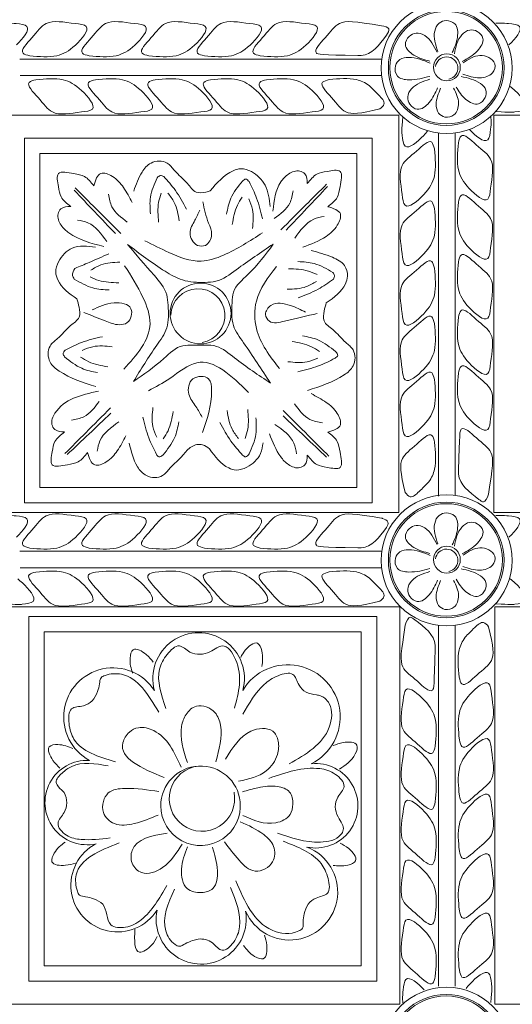
# Model space of a CAD drawing. Units: inches. Extents: x -87.9 to -61.1, y 131.7 to 182.1.
# Drawn here: x -68.9 to -66.9, y 158.7 to 162.7 of the extents above; entities that cross this region are included whole.
import ezdxf

# ---------------------------------------------------------------- set-up
doc = ezdxf.new("R2010")
doc.units = ezdxf.units.IN
doc.header["$MEASUREMENT"] = 0
doc.layers.get('0').update_dxf_attribs({"lineweight": 5})

msp = doc.modelspace()

# ---------------------------------------------------------------- linework, layer by layer
at = {"color": 7, "linetype": 'ByBlock'}
for p, q in [((-68.86333, 162.58196), (-67.39358, 162.58196)), ((-68.86303, 162.51453), (-67.39527, 162.51453)), ((-68.93881, 162.35362), (-67.32461, 162.35362)), ((-67.32461, 162.35362), (-67.32461, 160.73943)), ((-66.93881, 162.35362), (-66.93881, 160.73943)), ((-66.93881, 162.35362), (-65.32461, 162.35362)), ((-67.1637, 162.2813), (-67.1637, 160.80618)), ((-67.1637, 162.2813), (-67.1637, 160.80618)), ((-67.09627, 162.28159), (-67.09627, 160.81185)), ((-68.93881, 160.73943), (-67.32461, 160.73943)), ((-66.93881, 160.73943), (-65.32461, 160.73943)), ((-68.86333, 160.58196), (-67.39449, 160.58196)), ((-68.86303, 160.51453), (-67.39527, 160.51453)), ((-68.86303, 160.51453), (-67.43276, 160.51453)), ((-67.32461, 160.35707), (-68.93536, 160.35707)), ((-67.32116, 160.35707), (-68.93536, 160.35707)), ((-67.32116, 158.74288), (-67.32116, 160.35707)), ((-65.32396, 160.35707), (-66.93536, 160.35707)), ((-65.32116, 160.35707), (-66.93536, 160.35707)), ((-66.93536, 158.74288), (-66.93536, 160.35707)), ((-67.1637, 158.8149), (-67.1637, 160.2813)), ((-67.09627, 158.8152), (-67.09627, 160.28159)), ((-67.09627, 158.8152), (-67.09627, 160.28159)), ((-67.32116, 158.74288), (-68.93536, 158.74288)), ((-65.32116, 158.74288), (-66.93536, 158.74288))]:
    msp.add_line(p, q, dxfattribs=at)
for points in [[(-68.84508, 162.26109), (-67.43276, 162.26109), (-67.43276, 160.7794), (-68.84508, 160.7794)], [(-68.78258, 162.19859), (-67.49526, 162.19859), (-67.49526, 160.8419), (-68.78258, 160.8419)], [(-67.41489, 158.83541), (-68.82721, 158.83541), (-68.82721, 160.3171), (-67.41489, 160.3171)], [(-67.47739, 158.89791), (-68.76471, 158.89791), (-68.76471, 160.2546), (-67.47739, 160.2546)]]:
    msp.add_lwpolyline(points, close=True, dxfattribs=at)
for centre, radius in [((-67.13115, 162.54519), 0.2659), ((-67.13274, 162.54694), 0.23482), ((-67.13274, 162.54694), 0.22857), ((-67.12998, 162.54825), 0.05461), ((-68.12998, 161.54825), 0.12361), ((-67.13115, 160.54519), 0.2659), ((-67.13274, 160.54694), 0.23482), ((-67.13274, 160.54694), 0.22857), ((-67.12998, 160.54825), 0.05461), ((-67.13115, 158.54519), 0.2659), ((-67.13274, 158.54694), 0.23482), ((-67.13274, 158.54694), 0.22857)]:
    msp.add_circle(centre, radius, dxfattribs=at)
for centre, radius, start, end in [((-67.13115, 162.54519), 0.0456, 282.49446, 172.5011), ((-68.14056, 161.53929), 0.10964, 279.0052, 178.67167), ((-67.13115, 160.54519), 0.0456, 282.49446, 172.5011), ((-68.13782, 160.06534), 0.18589, 344.96765, 195.2324), ((-67.77555, 159.90879), 0.21244, 296.61547, 149.33843), ((-68.48561, 159.90844), 0.20011, 32.68414, 241.44374), ((-68.59024, 159.56138), 0.17152, 87.00156, 282.29222), ((-68.12998, 159.54825), 0.16159, 5.6246, 180), ((-68.12437, 159.57751), 0.13283, 95.85006, 11.22868), ((-67.66275, 159.54825), 0.17152, 257.70601, 95.89973), ((-68.12998, 159.54825), 0.16159, 180, 5.6246), ((-68.46713, 159.2253), 0.18943, 117.20223, 327.85566), ((-67.76844, 159.19829), 0.19538, 203.76047, 68.6113), ((-68.12747, 159.08797), 0.18295, 168.47714, 9.9456)]:
    msp.add_arc(centre, radius, start, end, dxfattribs=at)
for points, knots in [([(-68.87768, 162.63971), (-68.85136, 162.66429), (-68.80646, 162.71844), (-68.87059, 162.72468), (-68.89729, 162.72842), (-68.93129, 162.72716)], [0.19813, 0.19813, 0.19813, 0.19813, 0.28417649, 0.32961783, 0.35275871, 0.35275871, 0.35275871, 0.35275871]), ([(-67.39582, 162.71692), (-67.50613, 162.73457), (-67.56853, 162.74301), (-67.61309, 162.67601), (-67.68249, 162.60791), (-67.64376, 162.59866), (-67.49163, 162.59596)], [0.34645454, 0.34645454, 0.34645454, 0.34645454, 0.44778945, 0.53065055, 0.60183744, 0.6311122, 0.6311122, 0.6311122, 0.6311122]), ([(-66.87768, 162.63971), (-66.85136, 162.66429), (-66.80646, 162.71844), (-66.87059, 162.72468), (-66.89729, 162.72842), (-66.93129, 162.72716)], [0.19813, 0.19813, 0.19813, 0.19813, 0.28417649, 0.32961783, 0.35275871, 0.35275871, 0.35275871, 0.35275871]), ([(-67.4024, 162.37912), (-67.48422, 162.35923), (-67.54415, 162.35251), (-67.58783, 162.41821), (-67.65724, 162.4863), (-67.61851, 162.49556), (-67.60722, 162.49825)], [0.35142678, 0.35142678, 0.35142678, 0.35142678, 0.44778945, 0.53065055, 0.60183744, 0.6311122, 0.6311122, 0.6311122, 0.6311122]), ([(-67.60722, 162.49825), (-67.56867, 162.50203), (-67.50905, 162.50787), (-67.46252, 162.48661), (-67.4453, 162.47421)], [0, 0, 0, 0, 0.11017514, 0.17041035, 0.17041035, 0.17041035, 0.17041035]), ([(-66.8724, 162.47018), (-66.86628, 162.46551), (-66.83437, 162.43843), (-66.78069, 162.37449), (-66.84554, 162.36817), (-66.8724, 162.36441), (-66.92924, 162.36927)], [0.17566328, 0.17566328, 0.17566328, 0.17566328, 0.19688092, 0.28417649, 0.32961783, 0.35323526, 0.35323526, 0.35323526, 0.35323526]), ([(-67.20805, 162.29066), (-67.21273, 162.28454), (-67.2398, 162.25264), (-67.30375, 162.19896), (-67.31006, 162.2638), (-67.31383, 162.29067), (-67.30896, 162.3475)], [0.17566328, 0.17566328, 0.17566328, 0.17566328, 0.19688092, 0.28417649, 0.32961783, 0.35323526, 0.35323526, 0.35323526, 0.35323526]), ([(-67.03853, 162.29595), (-67.01394, 162.26963), (-66.9598, 162.22473), (-66.95355, 162.28886), (-66.94982, 162.31555), (-66.95107, 162.34955)], [0.19813, 0.19813, 0.19813, 0.19813, 0.28417649, 0.32961783, 0.35275871, 0.35275871, 0.35275871, 0.35275871]), ([(-66.96132, 160.81408), (-66.94367, 160.92439), (-66.93522, 160.9868), (-67.00222, 161.03135), (-67.07032, 161.10075), (-67.07958, 161.06203), (-67.08227, 160.90989)], [0.34645454, 0.34645454, 0.34645454, 0.34645454, 0.44778945, 0.53065055, 0.60183744, 0.6311122, 0.6311122, 0.6311122, 0.6311122]), ([(-67.29912, 160.82066), (-67.319, 160.90249), (-67.32572, 160.96241), (-67.26003, 161.0061), (-67.19193, 161.0755), (-67.18268, 161.03677), (-67.17998, 161.02549)], [0.35142678, 0.35142678, 0.35142678, 0.35142678, 0.44778945, 0.53065055, 0.60183744, 0.6311122, 0.6311122, 0.6311122, 0.6311122]), ([(-67.17998, 161.02549), (-67.1762, 160.98694), (-67.17036, 160.92731), (-67.19163, 160.88078), (-67.20403, 160.86357)], [0, 0, 0, 0, 0.11017514, 0.17041035, 0.17041035, 0.17041035, 0.17041035]), ([(-68.87768, 160.63971), (-68.85136, 160.66429), (-68.80646, 160.71844), (-68.87059, 160.72468), (-68.89729, 160.72842), (-68.93129, 160.72716)], [0.19813, 0.19813, 0.19813, 0.19813, 0.28417649, 0.32961783, 0.35275871, 0.35275871, 0.35275871, 0.35275871]), ([(-67.39582, 160.71692), (-67.50613, 160.73457), (-67.56853, 160.74301), (-67.61309, 160.67601), (-67.68249, 160.60791), (-67.64376, 160.59866), (-67.49163, 160.59596)], [0.34645454, 0.34645454, 0.34645454, 0.34645454, 0.44778945, 0.53065055, 0.60183744, 0.6311122, 0.6311122, 0.6311122, 0.6311122]), ([(-66.87768, 160.63971), (-66.85136, 160.66429), (-66.80646, 160.71844), (-66.87059, 160.72468), (-66.89729, 160.72842), (-66.93129, 160.72716)], [0.19813, 0.19813, 0.19813, 0.19813, 0.28417649, 0.32961783, 0.35275871, 0.35275871, 0.35275871, 0.35275871]), ([(-67.4024, 160.37912), (-67.48422, 160.35923), (-67.54415, 160.35251), (-67.58783, 160.41821), (-67.65724, 160.4863), (-67.61851, 160.49556), (-67.60722, 160.49825)], [0.35142678, 0.35142678, 0.35142678, 0.35142678, 0.44778945, 0.53065055, 0.60183744, 0.6311122, 0.6311122, 0.6311122, 0.6311122]), ([(-67.60722, 160.49825), (-67.56867, 160.50203), (-67.50905, 160.50787), (-67.46252, 160.48661), (-67.4453, 160.47421)], [0, 0, 0, 0, 0.11017514, 0.17041035, 0.17041035, 0.17041035, 0.17041035]), ([(-68.8724, 160.47018), (-68.86628, 160.46551), (-68.83437, 160.43843), (-68.78069, 160.37449), (-68.84554, 160.36817), (-68.8724, 160.36441), (-68.92924, 160.36927)], [0.17566328, 0.17566328, 0.17566328, 0.17566328, 0.19688092, 0.28417649, 0.32961783, 0.35323526, 0.35323526, 0.35323526, 0.35323526]), ([(-66.8724, 160.47018), (-66.86628, 160.46551), (-66.83437, 160.43843), (-66.78069, 160.37449), (-66.84554, 160.36817), (-66.8724, 160.36441), (-66.92924, 160.36927)], [0.17566328, 0.17566328, 0.17566328, 0.17566328, 0.19688092, 0.28417649, 0.32961783, 0.35323526, 0.35323526, 0.35323526, 0.35323526]), ([(-67.29865, 160.28242), (-67.3163, 160.1721), (-67.32475, 160.1097), (-67.25775, 160.06515), (-67.18965, 159.99574), (-67.18039, 160.03447), (-67.1777, 160.1866)], [0.34645454, 0.34645454, 0.34645454, 0.34645454, 0.44778945, 0.53065055, 0.60183744, 0.6311122, 0.6311122, 0.6311122, 0.6311122]), ([(-66.96085, 160.27583), (-66.94097, 160.19401), (-66.93425, 160.13409), (-66.99994, 160.0904), (-67.06804, 160.021), (-67.07729, 160.05972), (-67.07999, 160.07101)], [0.35142678, 0.35142678, 0.35142678, 0.35142678, 0.44778945, 0.53065055, 0.60183744, 0.6311122, 0.6311122, 0.6311122, 0.6311122]), ([(-67.07999, 160.07101), (-67.08377, 160.10956), (-67.08961, 160.16919), (-67.06834, 160.21571), (-67.05594, 160.23293)], [0, 0, 0, 0, 0.11017514, 0.17041035, 0.17041035, 0.17041035, 0.17041035]), ([(-67.5635, 159.39656), (-67.55214, 159.39052), (-67.52514, 159.37594), (-67.48229, 159.32559), (-67.54201, 159.3004), (-67.57294, 159.30388), (-67.59224, 159.30629)], [0.00115583, 0.00115583, 0.00115583, 0.00115583, 0.04245213, 0.09916986, 0.13527979, 0.19589653, 0.19589653, 0.19589653, 0.19589653]), ([(-67.05192, 158.80584), (-67.04724, 158.81195), (-67.02016, 158.84386), (-66.95622, 158.89754), (-66.94991, 158.8327), (-66.94614, 158.80583), (-66.95101, 158.749)], [0.17566328, 0.17566328, 0.17566328, 0.17566328, 0.19688092, 0.28417649, 0.32961783, 0.35323526, 0.35323526, 0.35323526, 0.35323526]), ([(-67.22144, 158.80055), (-67.24603, 158.82687), (-67.30017, 158.87177), (-67.30642, 158.80764), (-67.31015, 158.78095), (-67.3089, 158.74695)], [0.19813, 0.19813, 0.19813, 0.19813, 0.28417649, 0.32961783, 0.35275871, 0.35275871, 0.35275871, 0.35275871])]:
    msp.add_open_spline(points, degree=3, knots=knots, dxfattribs=at)
for points in [[(-68.82351, 162.59529), (-68.71334, 162.59529), (-68.63825, 162.63864), (-68.5946, 162.71424), (-68.63849, 162.726), (-68.75666, 162.726), (-68.81526, 162.66741), (-68.85085, 162.60576), (-68.82351, 162.59529)], [(-68.58221, 162.59529), (-68.47204, 162.59529), (-68.39695, 162.63864), (-68.3533, 162.71424), (-68.39719, 162.726), (-68.51536, 162.726), (-68.57396, 162.66741), (-68.60955, 162.60576), (-68.58221, 162.59529)], [(-68.33959, 162.59529), (-68.22941, 162.59529), (-68.15433, 162.63864), (-68.11068, 162.71424), (-68.15457, 162.726), (-68.27274, 162.726), (-68.33133, 162.66741), (-68.36693, 162.60576), (-68.33959, 162.59529)], [(-68.11444, 162.59529), (-68.00426, 162.59529), (-67.92917, 162.63864), (-67.88553, 162.71424), (-67.92942, 162.726), (-68.04759, 162.726), (-68.10618, 162.66741), (-68.14178, 162.60576), (-68.11444, 162.59529)], [(-67.88748, 162.59529), (-67.7773, 162.59529), (-67.70221, 162.63864), (-67.65856, 162.71424), (-67.70246, 162.726), (-67.82063, 162.726), (-67.87922, 162.66741), (-67.91481, 162.60576), (-67.88748, 162.59529)], [(-67.10796, 162.60839), (-67.08706, 162.67095), (-67.09807, 162.72546), (-67.13248, 162.73796), (-67.16135, 162.72788), (-67.17926, 162.6955), (-67.16725, 162.61297)], [(-67.39582, 162.71692), (-67.36564, 162.70399), (-67.37479, 162.67843)], [(-67.19977, 162.57366), (-67.26399, 162.5979), (-67.29823, 162.64075), (-67.28274, 162.67393), (-67.2552, 162.68721), (-67.21964, 162.67699), (-67.16978, 162.61013)], [(-67.06804, 162.57172), (-67.00534, 162.61576), (-66.98336, 162.66601), (-67.00691, 162.69405), (-67.03696, 162.69975), (-67.06866, 162.68067), (-67.09952, 162.60319)], [(-67.49163, 162.59596), (-67.47755, 162.59596), (-67.37479, 162.67843)], [(-67.19879, 162.5116), (-67.28385, 162.49783), (-67.33089, 162.51259), (-67.33809, 162.5543), (-67.32088, 162.57958), (-67.28497, 162.5885), (-67.19779, 162.56549)], [(-67.06487, 162.52028), (-66.99613, 162.50564), (-66.94518, 162.52596), (-66.93504, 162.56245), (-66.95961, 162.58762), (-66.99558, 162.59632), (-67.06386, 162.56634)], [(-68.79826, 162.49758), (-68.68808, 162.49758), (-68.61299, 162.45423), (-68.56935, 162.37863), (-68.61324, 162.36687), (-68.73141, 162.36687), (-68.79, 162.42546), (-68.8256, 162.48711), (-68.79826, 162.49758)], [(-68.55696, 162.49758), (-68.44678, 162.49758), (-68.37169, 162.45423), (-68.32805, 162.37863), (-68.37194, 162.36687), (-68.49011, 162.36687), (-68.5487, 162.42546), (-68.5843, 162.48711), (-68.55696, 162.49758)], [(-68.31434, 162.49758), (-68.20416, 162.49758), (-68.12907, 162.45423), (-68.08542, 162.37863), (-68.12932, 162.36687), (-68.24749, 162.36687), (-68.30608, 162.42546), (-68.34167, 162.48711), (-68.31434, 162.49758)], [(-68.08918, 162.49758), (-67.97901, 162.49758), (-67.90392, 162.45423), (-67.86027, 162.37863), (-67.90416, 162.36687), (-68.02234, 162.36687), (-68.08093, 162.42546), (-68.11652, 162.48711), (-68.08918, 162.49758)], [(-67.86222, 162.49758), (-67.75205, 162.49758), (-67.67696, 162.45423), (-67.63331, 162.37863), (-67.6772, 162.36687), (-67.79537, 162.36687), (-67.85397, 162.42546), (-67.88956, 162.48711), (-67.86222, 162.49758)], [(-67.16789, 162.46429), (-67.20214, 162.4048), (-67.24994, 162.3779), (-67.28019, 162.39853), (-67.28887, 162.42785), (-67.27306, 162.4613), (-67.19906, 162.49976)], [(-67.09251, 162.46826), (-67.05273, 162.41808), (-67.00099, 162.39988), (-66.97477, 162.42544), (-66.9713, 162.45582), (-66.9937, 162.48221), (-67.07223, 162.51107)], [(-67.4453, 162.47421), (-67.40633, 162.43523), (-67.3853, 162.39881), (-67.4024, 162.37912)], [(-67.10254, 162.46392), (-67.08272, 162.40202), (-67.1013, 162.35477), (-67.13753, 162.34609), (-67.16332, 162.36254), (-67.17332, 162.39816), (-67.15513, 162.46327)], [(-67.08294, 162.24178), (-67.08294, 162.1316), (-67.03959, 162.05651), (-66.96399, 162.01286), (-66.95223, 162.05676), (-66.95223, 162.17493), (-67.01082, 162.23352), (-67.07247, 162.26911), (-67.08294, 162.24178)], [(-67.18065, 162.21652), (-67.18065, 162.10635), (-67.224, 162.03126), (-67.2996, 161.98761), (-67.31136, 162.0315), (-67.31136, 162.14968), (-67.25277, 162.20827), (-67.19112, 162.24386), (-67.18065, 162.21652)], [(-68.09128, 162.04616), (-68.10803, 162.04167), (-68.1484, 162.04167), (-68.18311, 162.07638), (-68.23582, 162.12909), (-68.26594, 162.15921), (-68.33111, 162.15921), (-68.36744, 162.12289), (-68.40156, 162.0454)], [(-68.56364, 162.06675), (-68.60143, 162.10455), (-68.64521, 162.11628), (-68.70719, 162.11628), (-68.70719, 162.064), (-68.696, 162.02224), (-68.65717, 161.98341)], [(-68.4076, 161.99866), (-68.44296, 162.05991), (-68.48816, 162.10511), (-68.53434, 162.11748), (-68.56364, 162.06675)], [(-67.84733, 161.98222), (-67.86829, 162.06945), (-67.92359, 162.12475), (-67.96673, 162.13631), (-67.99733, 162.12811), (-68.09128, 162.04616)], [(-67.69648, 162.07563), (-67.70713, 162.11538), (-67.72684, 162.12676), (-67.77268, 162.11448), (-67.8045, 162.08266), (-67.83622, 161.96425)], [(-67.61314, 161.9821), (-67.57535, 162.01989), (-67.56361, 162.06367), (-67.56361, 162.12565), (-67.61589, 162.12565), (-67.65765, 162.11446), (-67.69648, 162.07563)], [(-68.30624, 162.09972), (-68.33345, 162.02023), (-68.33345, 161.95353)], [(-68.27954, 162.10483), (-68.29279, 162.10838), (-68.30624, 162.09972)], [(-68.27954, 162.10483), (-68.23221, 162.04798), (-68.18761, 161.97245)], [(-67.96037, 162.08582), (-68.00723, 162.01608), (-68.02449, 161.95165)], [(-67.93325, 162.08385), (-67.94692, 162.09449), (-67.96037, 162.08582)], [(-67.93325, 162.08385), (-67.90225, 162.01668), (-67.87873, 161.93218)], [(-68.64346, 162.04946), (-68.47586, 161.87282)], [(-68.63968, 162.05921), (-68.55501, 161.97454), (-68.4538, 161.87333)], [(-67.75439, 162.04712), (-67.76794, 161.99653), (-67.83049, 161.93398)], [(-67.61817, 162.07367), (-67.70284, 161.989), (-67.80405, 161.88779)], [(-67.61439, 162.06392), (-67.78199, 161.88727)], [(-68.50346, 162.03267), (-68.4899, 161.98207), (-68.42736, 161.91953)], [(-68.29038, 162.03693), (-68.30023, 162.00016), (-68.30023, 161.9191)], [(-68.26267, 162.03751), (-68.23677, 161.99943), (-68.21656, 161.92399)], [(-68.13333, 161.96742), (-68.15311, 161.92668), (-68.17267, 161.87489), (-68.14221, 161.82491), (-68.1104, 161.82491), (-68.08508, 161.86877), (-68.09746, 161.91494), (-68.12083, 162.00218)], [(-67.9613, 162.02107), (-67.98033, 161.9881), (-68.00131, 161.9098)], [(-67.93438, 162.01445), (-67.91922, 161.97097), (-67.91922, 161.89287)], [(-67.18065, 161.97522), (-67.18065, 161.86505), (-67.224, 161.78996), (-67.2996, 161.74631), (-67.31136, 161.7902), (-67.31136, 161.90837), (-67.25277, 161.96697), (-67.19112, 162.00256), (-67.18065, 161.97522)], [(-67.08294, 162.00048), (-67.08294, 161.8903), (-67.03959, 161.81521), (-66.96399, 161.77156), (-66.95223, 161.81546), (-66.95223, 161.93363), (-67.01082, 161.99222), (-67.07247, 162.02781), (-67.08294, 162.00048)], [(-68.65717, 161.98341), (-68.69692, 161.97276), (-68.7083, 161.95305), (-68.69602, 161.90721), (-68.6642, 161.8754), (-68.52285, 161.82073)], [(-67.71504, 161.817), (-67.61998, 161.86142), (-67.57478, 161.90662), (-67.56241, 161.9528), (-67.61314, 161.9821)], [(-68.62956, 161.92791), (-68.58721, 161.91657), (-68.51069, 161.84005)], [(-67.62828, 161.94237), (-67.67064, 161.93102), (-67.74715, 161.8545)], [(-68.35667, 161.84379), (-68.25841, 161.79609), (-68.12733, 161.76096), (-68.03639, 161.78533), (-67.87911, 161.87614)], [(-68.55633, 161.81799), (-68.65099, 161.8137), (-68.70629, 161.7584), (-68.71785, 161.71526), (-68.70965, 161.68466), (-68.6321, 161.60711)], [(-67.83496, 161.83001), (-67.9851, 161.72607), (-68.06864, 161.67889), (-68.11115, 161.6746), (-68.20358, 161.68429), (-68.27392, 161.7195), (-68.42654, 161.82875)], [(-68.42654, 161.82875), (-68.31881, 161.70358), (-68.26745, 161.62424), (-68.26192, 161.58173), (-68.26745, 161.4893), (-68.30806, 161.41896), (-68.40281, 161.27137)], [(-67.83496, 161.83001), (-67.93747, 161.70654), (-67.99628, 161.63465), (-68.00181, 161.59213), (-67.99628, 161.49971), (-67.95567, 161.42937), (-67.84591, 161.2656)], [(-67.68133, 161.80439), (-67.59465, 161.77635), (-67.54514, 161.74266), (-67.53358, 161.69952), (-67.54178, 161.66892), (-67.61933, 161.59137)], [(-68.64014, 161.73157), (-68.58243, 161.75566), (-68.50217, 161.79102)], [(-67.18065, 161.7326), (-67.18065, 161.62243), (-67.224, 161.54734), (-67.2996, 161.50369), (-67.31136, 161.54758), (-67.31136, 161.66575), (-67.25277, 161.72434), (-67.19112, 161.75994), (-67.18065, 161.7326)], [(-67.08294, 161.75785), (-67.08294, 161.64768), (-67.03959, 161.57259), (-66.96399, 161.52894), (-66.95223, 161.57283), (-66.95223, 161.69101), (-67.01082, 161.7496), (-67.07247, 161.78519), (-67.08294, 161.75785)], [(-68.64014, 161.73157), (-68.64964, 161.70244), (-68.64255, 161.68824)], [(-68.57563, 161.72417), (-68.53476, 161.74539), (-68.45746, 161.75656)], [(-68.43838, 161.74238), (-68.36406, 161.61367), (-68.33519, 161.50593), (-68.44159, 161.32163)], [(-67.82227, 161.73868), (-67.90325, 161.59841), (-67.90325, 161.48659), (-67.80977, 161.32467)], [(-67.65687, 161.70613), (-67.69219, 161.72033), (-67.77267, 161.73007)], [(-67.59264, 161.71433), (-67.66828, 161.7509), (-67.7345, 161.75891)], [(-68.64255, 161.68824), (-68.56683, 161.65184), (-68.50059, 161.64397)], [(-68.57833, 161.69659), (-68.54298, 161.68246), (-68.46248, 161.6729)], [(-67.59077, 161.6872), (-67.6529, 161.64705), (-67.73324, 161.61186)], [(-67.59264, 161.71433), (-67.58604, 161.7029), (-67.59077, 161.6872)], [(-67.65963, 161.67855), (-67.70055, 161.65741), (-67.77787, 161.64641)], [(-68.6321, 161.60711), (-68.62321, 161.57396), (-68.62321, 161.53359), (-68.65793, 161.49888), (-68.71063, 161.44617), (-68.74075, 161.41605), (-68.74075, 161.35088), (-68.70443, 161.31455), (-68.55503, 161.2515)], [(-68.56984, 161.56248), (-68.48098, 161.59127), (-68.41255, 161.56764), (-68.42771, 161.51108), (-68.45953, 161.50256), (-68.51794, 161.51821), (-68.6034, 161.55211)], [(-67.70373, 161.55354), (-67.76522, 161.58071), (-67.84454, 161.58071), (-67.86585, 161.54379), (-67.85045, 161.51712), (-67.78886, 161.51712), (-67.65603, 161.54763)], [(-67.61933, 161.59137), (-67.62822, 161.55822), (-67.62822, 161.51785), (-67.5935, 161.48314), (-67.5408, 161.43043), (-67.51068, 161.40031), (-67.51068, 161.33514), (-67.547, 161.29881), (-67.6964, 161.23576)], [(-67.08294, 161.5327), (-67.08294, 161.42253), (-67.03959, 161.34744), (-66.96399, 161.30379), (-66.95223, 161.34768), (-66.95223, 161.46585), (-67.01082, 161.52445), (-67.07247, 161.56004), (-67.08294, 161.5327)], [(-67.18065, 161.50745), (-67.18065, 161.39727), (-67.224, 161.32218), (-67.2996, 161.27854), (-67.31136, 161.32243), (-67.31136, 161.4406), (-67.25277, 161.49919), (-67.19112, 161.53479), (-67.18065, 161.50745)], [(-68.68002, 161.39938), (-68.61286, 161.43038), (-68.52836, 161.4539)], [(-67.58205, 161.39334), (-67.65179, 161.44019), (-67.71621, 161.45746)], [(-68.61063, 161.39825), (-68.56714, 161.4134), (-68.48904, 161.4134)], [(-68.40281, 161.27137), (-68.27922, 161.36497), (-68.20243, 161.41723), (-68.15959, 161.41899), (-68.06549, 161.41476), (-67.99206, 161.36815), (-67.84591, 161.2656)], [(-67.6468, 161.39427), (-67.67977, 161.4133), (-67.75807, 161.43428)], [(-68.68002, 161.39938), (-68.68752, 161.38639), (-68.682, 161.37225)], [(-68.682, 161.37225), (-68.61226, 161.3254), (-68.54783, 161.30814)], [(-68.61724, 161.37133), (-68.58428, 161.35229), (-68.50598, 161.33131)], [(-68.34188, 161.23451), (-68.25495, 161.28469), (-68.14501, 161.34817), (-67.93489, 161.22686)], [(-67.65342, 161.36735), (-67.6969, 161.35219), (-67.775, 161.35219)], [(-67.58402, 161.36622), (-67.65119, 161.33522), (-67.73569, 161.31169)], [(-67.58205, 161.39334), (-67.57296, 161.3776), (-67.58402, 161.36622)], [(-67.08294, 161.30574), (-67.08294, 161.19557), (-67.03959, 161.12048), (-66.96399, 161.07683), (-66.95223, 161.12072), (-66.95223, 161.23889), (-67.01082, 161.29748), (-67.07247, 161.33308), (-67.08294, 161.30574)], [(-68.12366, 161.127), (-68.14874, 161.17044), (-68.17746, 161.22018), (-68.16071, 161.28268), (-68.09768, 161.28268), (-68.08514, 161.23588), (-68.12197, 161.06452)], [(-67.18065, 161.28049), (-67.18065, 161.17031), (-67.224, 161.09522), (-67.2996, 161.05157), (-67.31136, 161.09547), (-67.31136, 161.21364), (-67.25277, 161.27223), (-67.19112, 161.30782), (-67.18065, 161.28049)], [(-68.68235, 161.06679), (-68.7221, 161.07744), (-68.73348, 161.09715), (-68.7212, 161.14299), (-68.54472, 161.23279)], [(-67.68123, 161.2226), (-67.61998, 161.18724), (-67.57478, 161.14204), (-67.56241, 161.09586), (-67.61314, 161.06656)], [(-68.68098, 160.97892), (-68.59631, 161.06359), (-68.4951, 161.1648)], [(-68.65443, 161.11514), (-68.60383, 161.12869), (-68.54129, 161.19123)], [(-68.30813, 161.04532), (-68.32329, 161.0888), (-68.32329, 161.1669)], [(-67.63517, 161.10449), (-67.68577, 161.11805), (-67.74831, 161.18059)], [(-68.67122, 160.97514), (-68.49458, 161.14274)], [(-68.30926, 160.97592), (-68.34026, 161.04309), (-68.36379, 161.12759)], [(-68.28121, 161.0387), (-68.26218, 161.07167), (-68.2412, 161.14997)], [(-67.97614, 161.04026), (-68.00204, 161.07834), (-68.02225, 161.15378)], [(-67.94843, 161.04084), (-67.93858, 161.07761), (-67.93858, 161.15867)], [(-67.93257, 160.97805), (-67.90536, 161.05754), (-67.90536, 161.12424)], [(-67.61837, 160.96449), (-67.79502, 161.13209)], [(-67.60862, 160.96827), (-67.69329, 161.05294), (-67.7945, 161.15415)], [(-68.54968, 160.98903), (-68.53833, 161.03139), (-68.46181, 161.1079)], [(-68.28214, 160.97395), (-68.23528, 161.04369), (-68.21802, 161.10811)], [(-67.95927, 160.97294), (-68.0066, 161.02979), (-68.05119, 161.10532)], [(-67.73992, 160.97839), (-67.75127, 161.02074), (-67.82779, 161.09726)], [(-68.58882, 160.98345), (-68.62661, 160.94565), (-68.67039, 160.93392), (-68.73237, 160.93392), (-68.73237, 160.9862), (-68.72118, 161.02796), (-68.68235, 161.06679)], [(-68.43278, 161.05154), (-68.46814, 160.99029), (-68.51333, 160.94509), (-68.55952, 160.93272), (-68.58882, 160.98345)], [(-67.69648, 160.97303), (-67.70713, 160.93328), (-67.72684, 160.9219), (-67.77268, 160.93418), (-67.8045, 160.966), (-67.85042, 161.05983)], [(-67.61314, 161.06656), (-67.57535, 161.02876), (-67.56361, 160.98499), (-67.56361, 160.92301), (-67.61589, 160.92301), (-67.65765, 160.9342), (-67.69648, 160.97303)], [(-68.09339, 160.9981), (-68.12208, 161.01471), (-68.16691, 161.00699), (-68.20162, 160.97227), (-68.25433, 160.91957), (-68.28445, 160.88944), (-68.34961, 160.88944), (-68.38594, 160.92577), (-68.41946, 161.02151)], [(-67.87631, 161.02279), (-67.8868, 160.97921), (-67.9421, 160.92391), (-67.98524, 160.91235), (-68.01583, 160.92055), (-68.09339, 160.9981)], [(-68.30926, 160.97592), (-68.29942, 160.96608), (-68.28214, 160.97395)], [(-67.95927, 160.97294), (-67.94665, 160.96565), (-67.93257, 160.97805)], [(-67.08227, 160.90989), (-67.08227, 160.89581), (-66.99981, 160.79305)], [(-67.20403, 160.86357), (-67.243, 160.82459), (-67.27942, 160.80357), (-67.29912, 160.82066)], [(-66.99981, 160.79305), (-66.98152, 160.7825), (-66.96132, 160.81408)], [(-68.82351, 160.59529), (-68.71334, 160.59529), (-68.63825, 160.63864), (-68.5946, 160.71424), (-68.63849, 160.726), (-68.75666, 160.726), (-68.81526, 160.66741), (-68.85085, 160.60576), (-68.82351, 160.59529)], [(-68.58221, 160.59529), (-68.47204, 160.59529), (-68.39695, 160.63864), (-68.3533, 160.71424), (-68.39719, 160.726), (-68.51536, 160.726), (-68.57396, 160.66741), (-68.60955, 160.60576), (-68.58221, 160.59529)], [(-68.33959, 160.59529), (-68.22941, 160.59529), (-68.15433, 160.63864), (-68.11068, 160.71424), (-68.15457, 160.726), (-68.27274, 160.726), (-68.33133, 160.66741), (-68.36693, 160.60576), (-68.33959, 160.59529)], [(-68.11444, 160.59529), (-68.00426, 160.59529), (-67.92917, 160.63864), (-67.88553, 160.71424), (-67.92942, 160.726), (-68.04759, 160.726), (-68.10618, 160.66741), (-68.14178, 160.60576), (-68.11444, 160.59529)], [(-67.88748, 160.59529), (-67.7773, 160.59529), (-67.70221, 160.63864), (-67.65856, 160.71424), (-67.70246, 160.726), (-67.82063, 160.726), (-67.87922, 160.66741), (-67.91481, 160.60576), (-67.88748, 160.59529)], [(-67.10796, 160.60839), (-67.08706, 160.67095), (-67.09807, 160.72546), (-67.13248, 160.73796), (-67.16135, 160.72788), (-67.17926, 160.6955), (-67.16725, 160.61297)], [(-67.37479, 160.67843), (-67.36898, 160.70011), (-67.39073, 160.71555), (-67.39582, 160.71692)], [(-67.19977, 160.57366), (-67.26399, 160.5979), (-67.29823, 160.64075), (-67.28274, 160.67393), (-67.2552, 160.68721), (-67.21964, 160.67699), (-67.16978, 160.61013)], [(-67.06804, 160.57172), (-67.00534, 160.61576), (-66.98336, 160.66601), (-67.00691, 160.69405), (-67.03696, 160.69975), (-67.06866, 160.68067), (-67.09952, 160.60319)], [(-67.49163, 160.59596), (-67.47755, 160.59596), (-67.37479, 160.67843)], [(-67.19879, 160.5116), (-67.28385, 160.49783), (-67.33089, 160.51259), (-67.33809, 160.5543), (-67.32088, 160.57958), (-67.28497, 160.5885), (-67.19779, 160.56549)], [(-67.06487, 160.52028), (-66.99613, 160.50564), (-66.94518, 160.52596), (-66.93504, 160.56245), (-66.95961, 160.58762), (-66.99558, 160.59632), (-67.06386, 160.56634)], [(-68.79826, 160.49758), (-68.68808, 160.49758), (-68.61299, 160.45423), (-68.56935, 160.37863), (-68.61324, 160.36687), (-68.73141, 160.36687), (-68.79, 160.42546), (-68.8256, 160.48711), (-68.79826, 160.49758)], [(-68.55696, 160.49758), (-68.44678, 160.49758), (-68.37169, 160.45423), (-68.32805, 160.37863), (-68.37194, 160.36687), (-68.49011, 160.36687), (-68.5487, 160.42546), (-68.5843, 160.48711), (-68.55696, 160.49758)], [(-68.31434, 160.49758), (-68.20416, 160.49758), (-68.12907, 160.45423), (-68.08542, 160.37863), (-68.12932, 160.36687), (-68.24749, 160.36687), (-68.30608, 160.42546), (-68.34167, 160.48711), (-68.31434, 160.49758)], [(-68.08918, 160.49758), (-67.97901, 160.49758), (-67.90392, 160.45423), (-67.86027, 160.37863), (-67.90416, 160.36687), (-68.02234, 160.36687), (-68.08093, 160.42546), (-68.11652, 160.48711), (-68.08918, 160.49758)], [(-67.86222, 160.49758), (-67.75205, 160.49758), (-67.67696, 160.45423), (-67.63331, 160.37863), (-67.6772, 160.36687), (-67.79537, 160.36687), (-67.85397, 160.42546), (-67.88956, 160.48711), (-67.86222, 160.49758)], [(-67.16789, 160.46429), (-67.20214, 160.4048), (-67.24994, 160.3779), (-67.28019, 160.39853), (-67.28887, 160.42785), (-67.27306, 160.4613), (-67.19906, 160.49976)], [(-67.09251, 160.46826), (-67.05273, 160.41808), (-67.00099, 160.39988), (-66.97477, 160.42544), (-66.9713, 160.45582), (-66.9937, 160.48221), (-67.07223, 160.51107)], [(-67.4453, 160.47421), (-67.40633, 160.43523), (-67.3853, 160.39881), (-67.4024, 160.37912)], [(-67.10254, 160.46392), (-67.08272, 160.40202), (-67.1013, 160.35477), (-67.13753, 160.34609), (-67.16332, 160.36254), (-67.17332, 160.39816), (-67.15513, 160.46327)], [(-67.26016, 160.30345), (-67.27845, 160.314), (-67.29865, 160.28242)], [(-67.1777, 160.1866), (-67.1777, 160.20069), (-67.26016, 160.30345)], [(-67.05594, 160.23293), (-67.01697, 160.2719), (-66.98055, 160.29293), (-66.96085, 160.27583)], [(-68.27041, 159.94317), (-68.29634, 160.10379), (-68.26509, 160.1635), (-68.2161, 160.1978), (-68.17292, 160.17287), (-68.09203, 160.17349), (-68.06326, 160.1901), (-68.04283, 160.19774), (-67.98812, 160.14316), (-67.99233, 159.94527)], [(-67.96708, 160.15127), (-67.94842, 160.17999), (-67.8993, 160.20835), (-67.88124, 160.17708), (-67.88065, 160.11451)], [(-68.32189, 160.13139), (-68.35046, 160.16279), (-68.40372, 160.18231), (-68.41614, 160.1484), (-68.406, 160.08666)], [(-68.47571, 159.72645), (-68.64396, 159.8185), (-68.66408, 159.88281), (-68.6537, 159.94171), (-68.60554, 159.95461), (-68.57032, 159.97495), (-68.54878, 160.01225), (-68.54018, 160.04434), (-68.53368, 160.0686), (-68.51774, 160.0778), (-68.45146, 160.08263), (-68.29977, 159.9285)], [(-67.95854, 159.9203), (-67.87169, 160.04073), (-67.81477, 160.07681), (-67.7552, 160.08202), (-67.73027, 160.03884), (-67.70151, 160.01008), (-67.65991, 159.99894), (-67.64265, 159.99466), (-67.6255, 159.98512), (-67.60749, 159.96316), (-67.60753, 159.86745), (-67.77031, 159.71816)], [(-67.07932, 159.81601), (-67.07932, 159.92619), (-67.03597, 160.00128), (-66.96037, 160.04492), (-66.9486, 160.00103), (-66.9486, 159.88286), (-67.0072, 159.82427), (-67.06885, 159.78867), (-67.07932, 159.81601)], [(-67.17703, 159.79076), (-67.17703, 159.90093), (-67.22038, 159.97602), (-67.29598, 160.01967), (-67.30774, 159.97578), (-67.30774, 159.85761), (-67.24915, 159.79901), (-67.1875, 159.76342), (-67.17703, 159.79076)], [(-68.06849, 159.72664), (-68.0492, 159.876), (-68.07181, 159.92681), (-68.14703, 159.95298), (-68.18869, 159.91927), (-68.20718, 159.87146), (-68.18303, 159.72364)], [(-68.20859, 159.70562), (-68.31991, 159.85362), (-68.38262, 159.8655), (-68.41907, 159.84768), (-68.4451, 159.80462), (-68.27817, 159.66309)], [(-67.9753, 159.64776), (-67.86297, 159.69054), (-67.81808, 159.75647), (-67.81467, 159.81075), (-67.83692, 159.8516), (-67.87854, 159.86214), (-67.92543, 159.85145), (-68.02853, 159.7379)], [(-67.59141, 159.79264), (-67.55081, 159.80503), (-67.49506, 159.79461), (-67.50169, 159.75911), (-67.56609, 159.69728)], [(-67.17703, 159.5638), (-67.17703, 159.67397), (-67.22038, 159.74906), (-67.29598, 159.79271), (-67.30774, 159.74882), (-67.30774, 159.63064), (-67.24915, 159.57205), (-67.1875, 159.53646), (-67.17703, 159.5638)], [(-67.07932, 159.58905), (-67.07932, 159.69922), (-67.03597, 159.77431), (-66.96037, 159.81796), (-66.9486, 159.77407), (-66.9486, 159.6559), (-67.0072, 159.59731), (-67.06885, 159.56171), (-67.07932, 159.58905)], [(-68.70081, 159.70154), (-68.72953, 159.73281), (-68.7442, 159.7876), (-68.70933, 159.79694), (-68.64874, 159.78132)], [(-68.49739, 159.41751), (-68.61463, 159.41148), (-68.67434, 159.42864), (-68.70864, 159.47763), (-68.68371, 159.52081), (-68.67318, 159.5601), (-68.68433, 159.6017), (-68.70668, 159.62473), (-68.71592, 159.64318), (-68.69255, 159.6808), (-68.65328, 159.70828), (-68.50473, 159.71065)], [(-67.8532, 159.6594), (-67.64617, 159.69915), (-67.5818, 159.67597), (-67.5475, 159.62698), (-67.57243, 159.5838), (-67.58295, 159.54451), (-67.57181, 159.50291), (-67.55519, 159.47414), (-67.55051, 159.45028), (-67.56008, 159.43121), (-67.64365, 159.40068), (-67.81825, 159.4369)], [(-68.30208, 159.51046), (-68.39902, 159.47598), (-68.47982, 159.47598), (-68.5244, 159.52056), (-68.5244, 159.5661), (-68.50458, 159.60044), (-68.43721, 159.61849), (-68.29874, 159.60597)], [(-67.95884, 159.50909), (-67.82405, 159.47923), (-67.76669, 159.51235), (-67.75523, 159.55511), (-67.76834, 159.60403), (-67.81738, 159.62658), (-67.89683, 159.62149), (-67.95992, 159.60525)], [(-67.07932, 159.3639), (-67.07932, 159.47407), (-67.03597, 159.54916), (-66.96037, 159.59281), (-66.9486, 159.54892), (-66.9486, 159.43075), (-67.0072, 159.37215), (-67.06885, 159.33656), (-67.07932, 159.3639)], [(-67.17703, 159.33864), (-67.17703, 159.44882), (-67.22038, 159.52391), (-67.29598, 159.56756), (-67.30774, 159.52366), (-67.30774, 159.40549), (-67.24915, 159.3469), (-67.1875, 159.31131), (-67.17703, 159.33864)], [(-68.03264, 159.40196), (-67.97332, 159.32693), (-67.90765, 159.28303), (-67.83729, 159.32098), (-67.8337, 159.38319), (-67.87371, 159.43157), (-67.96892, 159.48301)], [(-68.63722, 159.31564), (-68.67866, 159.30641), (-68.73345, 159.32109), (-68.7241, 159.35597), (-68.68028, 159.40063)], [(-68.20501, 159.39294), (-68.28433, 159.29735), (-68.36943, 159.27685), (-68.40779, 159.3152), (-68.40779, 159.36717), (-68.26511, 159.43762)], [(-67.79481, 159.4041), (-67.6409, 159.31369), (-67.61223, 159.2527), (-67.61453, 159.19294), (-67.66049, 159.17361), (-67.69263, 159.14868), (-67.7089, 159.10881), (-67.71306, 159.07584), (-67.71621, 159.05093), (-67.73075, 159.03965), (-67.83967, 159.04272), (-67.98674, 159.24334)], [(-68.26689, 159.22433), (-68.37075, 159.08536), (-68.43507, 159.05475), (-68.49397, 159.06513), (-68.52721, 159.14852), (-68.56451, 159.17005), (-68.5966, 159.17865), (-68.62085, 159.18515), (-68.63006, 159.20109), (-68.63489, 159.26738), (-68.4605, 159.39723)], [(-68.18325, 159.38083), (-68.20755, 159.29014), (-68.18445, 159.21196), (-68.12591, 159.19565), (-68.0803, 159.21225), (-68.06136, 159.28458), (-68.08218, 159.38006)], [(-67.07932, 159.12128), (-67.07932, 159.23145), (-67.03597, 159.30654), (-66.96037, 159.35019), (-66.9486, 159.30629), (-66.9486, 159.18812), (-67.0072, 159.12953), (-67.06885, 159.09394), (-67.07932, 159.12128)], [(-67.17703, 159.09602), (-67.17703, 159.2062), (-67.22038, 159.28129), (-67.29598, 159.32493), (-67.30774, 159.28104), (-67.30774, 159.16287), (-67.24915, 159.10428), (-67.1875, 159.06868), (-67.17703, 159.09602)], [(-68.00815, 159.21622), (-67.97143, 159.0564), (-67.99664, 158.9934), (-68.04199, 158.96106), (-68.08178, 158.99112), (-68.13906, 159.0064), (-68.16213, 159.00045), (-68.19273, 158.98751), (-68.21585, 158.97772), (-68.23291, 158.98464), (-68.27144, 159.03998), (-68.2364, 159.20982)], [(-67.07932, 158.87998), (-67.07932, 158.99015), (-67.03597, 159.06524), (-66.96037, 159.10889), (-66.9486, 159.06499), (-66.9486, 158.94682), (-67.0072, 158.88823), (-67.06885, 158.85264), (-67.07932, 158.87998)], [(-67.17703, 158.85472), (-67.17703, 158.9649), (-67.22038, 159.03999), (-67.29598, 159.08363), (-67.30774, 159.03974), (-67.30774, 158.92157), (-67.24915, 158.86298), (-67.1875, 158.82738), (-67.17703, 158.85472)], [(-68.30601, 159.01789), (-68.32878, 158.98206), (-68.3779, 158.9537), (-68.39655, 159.04754)], [(-67.87004, 159.02321), (-67.86081, 158.98177), (-67.87549, 158.92699), (-67.91037, 158.93633), (-67.95503, 158.98015)]]:
    msp.add_spline(points, degree=3, dxfattribs=at)

doc.saveas('drawing.dxf')
